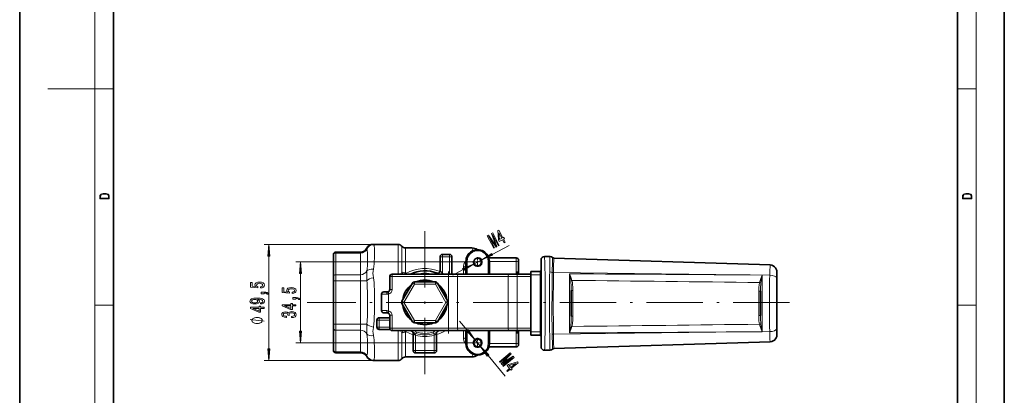
# Model space of a CAD drawing. Extents: x 0 to 210, y -109 to 297.
# Drawn here: x 0 to 210, y 83 to 163 of the extents above; entities that cross this region are included whole.
import ezdxf

# ---------------------------------------------------------------- set-up
doc = ezdxf.new("R2010")
doc.units = 0
doc.linetypes.add('DASHDOT', pattern=[18.5, 12, -3, 0.5, -3])

msp = doc.modelspace()

# ---------------------------------------------------------------- linework, layer by layer
at = {"color": 7, "lineweight": 35}
for p, q in [((0, 297), (0, 0)), ((210, 0), (210, 297)), ((20, 287), (20, 10)), ((200, 10), (200, 287)), ((67.421654, 113.676598), (72.671654, 113.676598)), ((75.344353, 115.313995), (80.703407, 115.313995)), ((82.264656, 114.563995), (96.453072, 114.563995)), ((66.921654, 113.176598), (66.921654, 113.042625)), ((66.921654, 108.42382), (66.921654, 113.042625)), ((89.671654, 109.647202), (89.671654, 112.688995)), ((91.671654, 113.188995), (90.171654, 113.188995)), ((92.171654, 108.938995), (92.171654, 112.688995)), ((95.171654, 111.688995), (95.171654, 108.93898)), ((100.056496, 112.438995), (105.921654, 112.438995)), ((100.171654, 111.688995), (100.171654, 108.93898)), ((106.421654, 111.438995), (106.421654, 111.938995)), ((106.421654, 111.438995), (106.421654, 108.938972)), ((111.190224, 111.988998), (111.190224, 109.788994)), ((111.940224, 112.738998), (113.118385, 112.738998)), ((113.93119, 112.382927), (160.067612, 110.921883)), ((110.970276, 109.538994), (108.987152, 109.538994)), ((108.987152, 108.788994), (108.987152, 109.538994)), ((160.067657, 110.921875), (160.08847, 110.921074)), ((161.478943, 109.603622), (161.486481, 109.417984)), ((161.486771, 109.408028), (161.486481, 109.417984)), ((161.487152, 109.361588), (161.486771, 109.408028)), ((161.487152, 96.116127), (161.487152, 109.361588)), ((66.921654, 108.42382), (66.921654, 107.5578)), ((66.921654, 98.32019), (66.921654, 107.5578)), ((78.921654, 108.438995), (78.921654, 105.688995)), ((79.421654, 108.938995), (91.429672, 108.938995)), ((88.65889, 107.313995), (84.184418, 107.313995)), ((91.429672, 108.938995), (93.735374, 108.938995)), ((93.735374, 108.938995), (104.555786, 108.938995)), ((104.555786, 108.938995), (106.092926, 108.938995)), ((106.092926, 108.938995), (108.987152, 108.938995)), ((108.987152, 108.788994), (108.987152, 96.688995)), ((77.671654, 105.188995), (78.421654, 105.188995)), ((83.751411, 107.063995), (81.514175, 103.188995)), ((91.329132, 103.188995), (89.091896, 107.063995)), ((117.614777, 99.976204), (117.614777, 105.501785)), ((157.99939, 105.316376), (157.99939, 100.161621)), ((77.171654, 104.688995), (77.171654, 101.188995)), ((81.514175, 102.688995), (83.751411, 98.813995)), ((89.091896, 98.813995), (91.329132, 102.688995)), ((76.171654, 97.688995), (76.171654, 99.188995)), ((78.921646, 99.688995), (76.671654, 99.688995)), ((77.671654, 100.688995), (78.421654, 100.688995)), ((78.921654, 100.188995), (78.921654, 97.438995)), ((66.921654, 98.32019), (66.921654, 97.45417)), ((66.921654, 92.835365), (66.921654, 97.45417)), ((78.988632, 97.188995), (76.671654, 97.188995)), ((79.421654, 96.938995), (91.429672, 96.938995)), ((84.184418, 98.563995), (88.65889, 98.563995)), ((91.429672, 96.938995), (93.735374, 96.938995)), ((93.735374, 96.938995), (104.555786, 96.938995)), ((95.171654, 96.93898), (95.171654, 94.188995)), ((100.171654, 96.93898), (100.171654, 94.188995)), ((104.555786, 96.938995), (106.092926, 96.938995)), ((106.092926, 96.938995), (108.987152, 96.938995)), ((106.421654, 96.938972), (106.421654, 94.438995)), ((108.987152, 95.938995), (108.987152, 96.688995)), ((83.921654, 92.688995), (83.921654, 96.338806)), ((88.921654, 92.688995), (88.921654, 96.338806)), ((110.970276, 95.938995), (108.987152, 95.938995)), ((111.190224, 95.688995), (111.190224, 93.488991)), ((113.931183, 93.095062), (160.067627, 94.556107)), ((160.067657, 94.556114), (160.08847, 94.556915)), ((161.486481, 96.059723), (161.478958, 95.874298)), ((161.486771, 96.06971), (161.486481, 96.059723)), ((161.487152, 96.116127), (161.486771, 96.06971)), ((66.921654, 92.835365), (66.921654, 92.701393)), ((100.056496, 93.438995), (105.921654, 93.438995)), ((106.421654, 93.938995), (106.421654, 94.438995)), ((111.940224, 92.738998), (113.118378, 92.738998)), ((67.421654, 92.201393), (72.671654, 92.201393)), ((75.344353, 90.563995), (80.703407, 90.563995)), ((82.264656, 91.313995), (96.453056, 91.313995)), ((88.421654, 92.188995), (84.421654, 92.188995))]:
    msp.add_line(p, q, dxfattribs=at)
at = {"color": 7, "lineweight": 13}
for p, q in [((16, 291), (16, 6)), ((204, 6), (204, 291)), ((16, 148.5), (6, 148.5)), ((16, 148.5), (20, 148.5)), ((200, 148.5), (204, 148.5)), ((75.344353, 115.313995), (52.134048, 115.313995)), ((67.421654, 113.676598), (67.421654, 113.475639)), ((67.421654, 113.475639), (72.671654, 113.475639)), ((67.421654, 108.856834), (67.421654, 113.475639)), ((72.671654, 113.676598), (72.671654, 113.475639)), ((72.671654, 108.856834), (72.671654, 113.475639)), ((74.008003, 114.4953), (74.056114, 114.274727)), ((80.703407, 108.938995), (80.703407, 115.313995)), ((81.484032, 114.938995), (81.484032, 109.464272)), ((82.264656, 114.563995), (82.264656, 109.260353)), ((100.766098, 113.178902), (104.364914, 115.057022)), ((53.134048, 93.054482), (53.134048, 112.823509)), ((96.618004, 111.563995), (58.906799, 111.563995)), ((90.171654, 112.688995), (89.671654, 112.688995)), ((90.171654, 112.688995), (90.171654, 113.188995)), ((91.671654, 112.688995), (90.171654, 112.688995)), ((90.171654, 109.143829), (90.171654, 112.688995)), ((91.671654, 112.688995), (91.671654, 113.188995)), ((92.171654, 112.688995), (91.671654, 112.688995)), ((91.671654, 108.938995), (91.671654, 112.688995)), ((95.171654, 111.688995), (95.421654, 111.688995)), ((95.421654, 111.688995), (95.421654, 108.93898)), ((96.785118, 111.101334), (98.558189, 112.026657)), ((99.921654, 111.688995), (99.921654, 108.93898)), ((100.171654, 111.688995), (99.921654, 111.688995)), ((100.171646, 111.688995), (105.921654, 111.688995)), ((105.921654, 111.688995), (105.921654, 112.438995)), ((105.921654, 111.688995), (105.921654, 108.938995)), ((111.190498, 111.988998), (111.190498, 109.788994)), ((113.931206, 112.382927), (160.067657, 110.921875)), ((92.352432, 108.78804), (94.577209, 109.949089)), ((94.671654, 110.56002), (94.671654, 108.938995)), ((111.190498, 109.788994), (111.220184, 109.788994)), ((113.834274, 109.305161), (159.962097, 108.759827)), ((161.480286, 109.53437), (161.487152, 109.361588)), ((59.906799, 96.804482), (59.906799, 109.073509)), ((66.921654, 107.5578), (67.421654, 107.5578)), ((67.421654, 108.856834), (72.671654, 108.856834)), ((67.421654, 108.856834), (67.421654, 107.5578)), ((67.421654, 107.5578), (72.671654, 107.5578)), ((67.421654, 98.32019), (67.421654, 107.5578)), ((72.671654, 108.856834), (72.671654, 107.5578)), ((72.671654, 98.32019), (72.671654, 107.5578)), ((74.056114, 107.5578), (72.671654, 107.5578)), ((78.921654, 108.438995), (79.421654, 108.438995)), ((79.421654, 108.438995), (79.421654, 108.938995)), ((79.421654, 108.438995), (79.421654, 105.688995)), ((79.421654, 108.438995), (91.429672, 108.438995)), ((84.184418, 107.313995), (84.184418, 106.813995)), ((88.65889, 107.313995), (88.65889, 106.813995)), ((89.011566, 109.172363), (88.914597, 108.938995)), ((90.171654, 109.143829), (90.047859, 108.938995)), ((91.429672, 108.438995), (91.429672, 108.938995)), ((91.429672, 108.438995), (93.351089, 108.438995)), ((91.429672, 108.438995), (91.429672, 97.438995)), ((93.351089, 108.438995), (104.171501, 108.438995)), ((93.351089, 108.438995), (93.351089, 97.438995)), ((104.171501, 108.438995), (106.092926, 108.438995)), ((104.171501, 108.438995), (104.171501, 97.438995)), ((106.092926, 108.438995), (106.092926, 108.938995)), ((106.092926, 108.438995), (108.987152, 108.438995)), ((106.092926, 108.438995), (106.092926, 97.438995)), ((110.997314, 108.788994), (108.987152, 108.788994)), ((110.997314, 108.788994), (111.247223, 108.788994)), ((110.997314, 108.788994), (110.997314, 96.688995)), ((111.247223, 108.788994), (111.247223, 96.688995)), ((117.518158, 107.581131), (117.788666, 107.647575)), ((158.078918, 107.123039), (157.791321, 107.186874)), ((78.671654, 104.720749), (78.546654, 105.204872)), ((79.421654, 105.688995), (78.921654, 105.688995)), ((84.184418, 106.813995), (81.947189, 102.938995)), ((83.751411, 107.063995), (84.184418, 106.813995)), ((88.65889, 106.813995), (84.184418, 106.813995)), ((89.091896, 107.063995), (88.65889, 106.813995)), ((90.896118, 102.938995), (88.65889, 106.813995)), ((117.615013, 105.501785), (117.981911, 105.501785)), ((117.981911, 99.976204), (117.981911, 105.501785)), ((157.999146, 105.316376), (157.632263, 105.316376)), ((157.632263, 105.316376), (157.632263, 100.161621)), ((77.171654, 104.688995), (78.296654, 104.688995)), ((78.671654, 104.720749), (78.671654, 101.157242)), ((81.514175, 103.188995), (81.947189, 102.938995)), ((81.514175, 102.688995), (81.947189, 102.938995)), ((81.947189, 102.938995), (84.184418, 99.063995)), ((88.65889, 99.063995), (90.896118, 102.938995)), ((91.329132, 103.188995), (90.896118, 102.938995)), ((91.329132, 102.688995), (90.896118, 102.938995)), ((16, 102.333336), (20, 102.333336)), ((77.171654, 101.188995), (78.296654, 101.188995)), ((78.546715, 100.673363), (78.671654, 101.157242)), ((200, 102.333336), (204, 102.333336)), ((76.671654, 99.188995), (76.171654, 99.188995)), ((76.671654, 99.188995), (76.671654, 99.688995)), ((76.671654, 97.688995), (76.671654, 99.188995)), ((78.921646, 99.188995), (76.671654, 99.188995)), ((79.421654, 100.188995), (78.921654, 100.188995)), ((79.421654, 100.188995), (79.421654, 97.438995)), ((83.751411, 98.813995), (84.184418, 99.063995)), ((84.184418, 98.563995), (84.184418, 99.063995)), ((84.184418, 99.063995), (88.65889, 99.063995)), ((89.091896, 98.813995), (88.65889, 99.063995)), ((88.65889, 98.563995), (88.65889, 99.063995)), ((93.832672, 98.925095), (95.438332, 96.99649)), ((117.615013, 99.976204), (117.981911, 99.976204)), ((157.999146, 100.161621), (157.632263, 100.161621)), ((66.921654, 98.32019), (67.421654, 98.32019)), ((67.421654, 98.32019), (72.671654, 98.32019)), ((67.421654, 98.32019), (67.421654, 97.021156)), ((67.421654, 97.021156), (72.671654, 97.021156)), ((67.421654, 92.402351), (67.421654, 97.021156)), ((74.056114, 98.32019), (72.671654, 98.32019)), ((72.671654, 98.32019), (72.671654, 97.021156)), ((72.671654, 92.402351), (72.671654, 97.021156)), ((76.671654, 97.688995), (76.171654, 97.688995)), ((76.671654, 97.188995), (76.671654, 97.688995)), ((78.921646, 97.688995), (76.671654, 97.688995)), ((79.421654, 97.438995), (78.921654, 97.438995)), ((79.421654, 97.438995), (79.421654, 96.938995)), ((79.421654, 97.438995), (91.429672, 97.438995)), ((80.703407, 90.563995), (80.703407, 96.938995)), ((82.264656, 96.617638), (82.264656, 91.313995)), ((83.729172, 96.938995), (83.658112, 96.78064)), ((84.512886, 96.2882), (84.604118, 96.606087)), ((88.239189, 96.606087), (88.330421, 96.2882)), ((89.185188, 96.78064), (89.114128, 96.938995)), ((91.429672, 97.438995), (91.429672, 96.938995)), ((91.429672, 97.438995), (93.351089, 97.438995)), ((93.351089, 97.438995), (104.171501, 97.438995)), ((94.671654, 96.938995), (94.671654, 95.31797)), ((95.421654, 96.93898), (95.421654, 94.188995)), ((99.921654, 96.93898), (99.921654, 94.188995)), ((104.171501, 97.438995), (106.092926, 97.438995)), ((105.921654, 96.938995), (105.921654, 94.188995)), ((106.092926, 97.438995), (108.987152, 97.438995)), ((106.092926, 97.438995), (106.092926, 96.938995)), ((110.997314, 96.688995), (108.987152, 96.688995)), ((110.997314, 96.688995), (111.247223, 96.688995)), ((113.834274, 96.172836), (159.962097, 96.718163)), ((117.518166, 97.896866), (117.788681, 97.830421)), ((158.078918, 98.35495), (157.791321, 98.291115)), ((81.484032, 96.413719), (81.484032, 90.938995)), ((84.421654, 95.970314), (84.512886, 96.2882)), ((84.421654, 92.688995), (84.421654, 95.970314)), ((88.421654, 95.970314), (88.330421, 96.2882)), ((88.421654, 92.688995), (88.421654, 95.970314)), ((97.031822, 95.082512), (98.311485, 93.545479)), ((111.190498, 95.688995), (111.190498, 93.488991)), ((111.220184, 95.688995), (111.190498, 95.688995)), ((113.931206, 93.095062), (160.067657, 94.556114)), ((161.47876, 95.874039), (161.480225, 95.943604)), ((161.487152, 96.116127), (161.480286, 95.943596)), ((96.618004, 94.313995), (58.906799, 94.313995)), ((67.421654, 92.402351), (72.671654, 92.402351)), ((67.421654, 92.402351), (67.421654, 92.201393)), ((72.671654, 92.402351), (72.671654, 92.201393)), ((83.921654, 92.688995), (84.421654, 92.688995)), ((84.421654, 92.688995), (84.421654, 92.188995)), ((88.421654, 92.688995), (84.421654, 92.688995)), ((88.421654, 92.688995), (88.421654, 92.188995)), ((88.421654, 92.688995), (88.921654, 92.688995)), ((95.171654, 94.188995), (95.421654, 94.188995)), ((100.171654, 94.188995), (99.921654, 94.188995)), ((100.171646, 94.188995), (105.921654, 94.188995)), ((105.921654, 93.438995), (105.921654, 94.188995)), ((75.344353, 90.563995), (52.134048, 90.563995)), ((74.056114, 91.603264), (74.008003, 91.38269)), ((99.904976, 91.6315), (103.551285, 87.251816))]:
    msp.add_line(p, q, dxfattribs=at)
at = {"color": 7, "linetype": 'DASHDOT', "lineweight": 13}
for p, q in [((86.421654, 118.140175), (86.421654, 86.324295)), ((164.187653, 102.938995), (61.312023, 102.938995))]:
    msp.add_line(p, q, dxfattribs=at)
at = {"color": 7, "linetype": 'DASHDOT', "lineweight": 13, "ltscale": 0.052682}
for p, q in [((98.725304, 111.563995), (96.618004, 111.563995)), ((97.671654, 112.617645), (97.671654, 110.510345)), ((97.671654, 95.367645), (97.671654, 93.260345)), ((98.725304, 94.313995), (96.618004, 94.313995))]:
    msp.add_line(p, q, dxfattribs=at)
at = {"color": 7, "linetype": 'DASHDOT', "lineweight": 13, "ltscale": 0.330007}
for p, q in [((91.429672, 109.539017), (91.429672, 96.338722)), ((106.092926, 109.539017), (106.092926, 96.338722))]:
    msp.add_line(p, q, dxfattribs=at)
at = {"color": 7, "linetype": 'DASHDOT', "lineweight": 13, "ltscale": 0.106905}
msp.add_line((78.671654, 105.077103), (78.671654, 100.800888), dxfattribs=at)
at = {"color": 7, "lineweight": 13}
for points in [[(17.092787, 125.368179), (17.092787, 125.01561), (19.092787, 125.01561), (19.092787, 125.42868), (19.078878, 125.683205), (19.006556, 125.87722), (18.867474, 126.010742), (18.667196, 126.110878), (18.408503, 126.171379), (18.088614, 126.192245), (17.790979, 126.171379), (17.543413, 126.117134), (17.345917, 126.027428), (17.201271, 125.908516), (17.109476, 125.71032), (17.092787, 125.470406)], [(18.928671, 125.153297), (17.256905, 125.153297), (17.256905, 125.42868), (17.270811, 125.658165), (17.345917, 125.833412), (17.465527, 125.927292), (17.629644, 125.994049), (17.838266, 126.035774), (18.094177, 126.050377), (18.361216, 126.035774), (18.575401, 125.994049), (18.739519, 125.923119), (18.853565, 125.822983), (18.917543, 125.660255), (18.928669, 125.443283)], [(201.092789, 125.368179), (201.092789, 125.01561), (203.092789, 125.01561), (203.092789, 125.42868), (203.078888, 125.683205), (203.006561, 125.87722), (202.867477, 126.010742), (202.667191, 126.110878), (202.408508, 126.171379), (202.088623, 126.192245), (201.790985, 126.171379), (201.543411, 126.117134), (201.345917, 126.027428), (201.201279, 125.908516), (201.109482, 125.71032), (201.092789, 125.470406)], [(202.928665, 125.153297), (201.256912, 125.153297), (201.256912, 125.42868), (201.270813, 125.658165), (201.345917, 125.833412), (201.46553, 125.927292), (201.629639, 125.994049), (201.838272, 126.035774), (202.094177, 126.050377), (202.361221, 126.035774), (202.575409, 125.994049), (202.739517, 125.923119), (202.853561, 125.822983), (202.917542, 125.660255), (202.928665, 125.443283)], [(101.118095, 114.490585), (101.295151, 114.582977), (100.035172, 116.997322), (101.59407, 114.738976), (101.791809, 114.842178), (100.828453, 117.411316), (102.088432, 114.996971), (102.267784, 115.090576), (100.879807, 117.750183), (100.599281, 117.603783), (101.528946, 115.104828), (100.012939, 117.297791), (99.730118, 117.150192)], [(103.336609, 115.648361), (103.543549, 115.756363), (103.199554, 116.415512), (103.4272, 116.534317), (103.267197, 116.840897), (103.039558, 116.722099), (102.185577, 118.35849), (101.976334, 118.24929), (102.115311, 116.278763), (102.291306, 115.941521), (102.992615, 116.307518)], [(102.324455, 116.348907), (102.210632, 117.805939), (102.832619, 116.614098)], [(53.35194, 112.823509), (53.134048, 115.313995), (52.916161, 112.823509)], [(60.124691, 109.073509), (59.906799, 111.563995), (59.688911, 109.073509)], [(100.665291, 113.372063), (98.558189, 112.026657), (100.866905, 112.985733)], [(94.678017, 109.755928), (96.785118, 111.101334), (94.476402, 110.142258)], [(51.351627, 106.022842), (51.706093, 106.079903), (51.98275, 106.206993), (52.155663, 106.393738), (52.220505, 106.632355), (52.142693, 106.89431), (51.930878, 107.099213), (51.593704, 107.228897), (51.161427, 107.278175), (50.759407, 107.234085), (50.443848, 107.109589), (50.240677, 106.915062), (50.167191, 106.663475), (50.219063, 106.468956), (50.361713, 106.31852), (49.553356, 106.391144), (49.553356, 107.179611), (49.198891, 107.179611), (49.198891, 106.217369), (50.789669, 106.074715), (50.789669, 106.282211), (50.586498, 106.43264), (50.513012, 106.624573), (50.560562, 106.790565), (50.698891, 106.917656), (50.910706, 106.998062), (51.183041, 107.026588), (51.455376, 106.998062), (51.667191, 106.915062), (51.801197, 106.787971), (51.848747, 106.624573), (51.818485, 106.487106), (51.719063, 106.380768), (51.563442, 106.302956), (51.351627, 106.264053)], [(52.134048, 104.775726), (52.134048, 104.949501), (52.216183, 104.949501), (52.423676, 104.936531), (52.570648, 104.895035), (52.665749, 104.822411), (52.713299, 104.713478), (53.007248, 104.713478), (52.938084, 104.892441), (52.778141, 105.024719), (52.523098, 105.105118), (52.181599, 105.133652), (51.485634, 105.133652), (51.485634, 104.775726)], [(58.124382, 104.862846), (58.478848, 104.919907), (58.755505, 105.046989), (58.928413, 105.233734), (58.993256, 105.472351), (58.915447, 105.734314), (58.703629, 105.939209), (58.366455, 106.068893), (57.934181, 106.118172), (57.532162, 106.074081), (57.216599, 105.949585), (57.013428, 105.755066), (56.939941, 105.503479), (56.991814, 105.308952), (57.134468, 105.158524), (56.326111, 105.23114), (56.326111, 106.019615), (55.971642, 106.019615), (55.971642, 105.057365), (57.56242, 104.914719), (57.56242, 105.122208), (57.359253, 105.272644), (57.285763, 105.464569), (57.333313, 105.630569), (57.471642, 105.757652), (57.683456, 105.838058), (57.955795, 105.866592), (58.228127, 105.838058), (58.439941, 105.755066), (58.573948, 105.627975), (58.621498, 105.464569), (58.59124, 105.32711), (58.491814, 105.220764), (58.336197, 105.14296), (58.124382, 105.10405)], [(51.390533, 102.620827), (51.732033, 102.659729), (51.99572, 102.771255), (52.159985, 102.947624), (52.220505, 103.181053), (52.190243, 103.334084), (52.112434, 103.471542), (51.978428, 103.588257), (51.788227, 103.686821), (51.550476, 103.764633), (51.256527, 103.821693), (50.91935, 103.855408), (50.5303, 103.868378), (49.920792, 103.824287), (49.475548, 103.697197), (49.207535, 103.494888), (49.112434, 103.217369), (49.190243, 102.963188), (49.397736, 102.771255), (49.717621, 102.646759), (50.11964, 102.605263), (50.534626, 102.646759), (50.850185, 102.768661), (51.049034, 102.950218), (51.113876, 103.181053), (51.031742, 103.424858), (50.781021, 103.609009), (51.260849, 103.567513), (51.602348, 103.484512), (51.805519, 103.357422), (51.870361, 103.183647), (51.840099, 103.048782), (51.744999, 102.950218), (51.593704, 102.885376), (51.390533, 102.859444)], [(50.115318, 102.85685), (49.847305, 102.882782), (49.63549, 102.955406), (49.501484, 103.069527), (49.453934, 103.217369), (49.501484, 103.370392), (49.63549, 103.487106), (49.842983, 103.559731), (50.110992, 103.588257), (50.383327, 103.559731), (50.586498, 103.487106), (50.711857, 103.367798), (50.755085, 103.209587), (50.711857, 103.066933), (50.586498, 102.955406), (50.38765, 102.882782)], [(58.906799, 103.615723), (58.906799, 103.789497), (58.988934, 103.789497), (59.196426, 103.776535), (59.343399, 103.735031), (59.438499, 103.662407), (59.486053, 103.553474), (59.779999, 103.553474), (59.710838, 103.732437), (59.550896, 103.864716), (59.295853, 103.945122), (58.954353, 103.973648), (58.258385, 103.973648), (58.258385, 103.615723)], [(52.134048, 101.674568), (52.134048, 101.908005), (51.390533, 101.908005), (51.390533, 102.164772), (51.044712, 102.164772), (51.044712, 101.908005), (49.198891, 101.908005), (49.198891, 101.671982), (51.010128, 100.883507), (51.390533, 100.883507), (51.390533, 101.674568)], [(51.044712, 101.101372), (49.700333, 101.674568), (51.044712, 101.674568)], [(57.964439, 99.718315), (57.994698, 99.718315), (58.409683, 99.759819), (58.720924, 99.881721), (58.919769, 100.073647), (58.993256, 100.327827), (58.919769, 100.597565), (58.729568, 100.799873), (58.426971, 100.929558), (58.037926, 100.976242), (57.782883, 100.95549), (57.57539, 100.89843), (57.415447, 100.805061), (57.298733, 100.680565), (57.0653, 100.849152), (56.693542, 100.908806), (56.356369, 100.869904), (56.101326, 100.758377), (55.941383, 100.57682), (55.885185, 100.327827), (55.954353, 100.094398), (56.144554, 99.915436), (56.447147, 99.798721), (56.849167, 99.759819), (56.879425, 99.759819), (56.879425, 99.990654), (56.602768, 100.011398), (56.403919, 100.078835), (56.282883, 100.187767), (56.239655, 100.340797), (56.274239, 100.47567), (56.365013, 100.574226), (56.511986, 100.633881), (56.710838, 100.657227), (56.922653, 100.633881), (57.0653, 100.571632), (57.151756, 100.4627), (57.177696, 100.314857), (57.17337, 100.213707), (57.51487, 100.213707), (57.506226, 100.340797), (57.545128, 100.504196), (57.648876, 100.626099), (57.817467, 100.698723), (58.037926, 100.724655), (58.288643, 100.696129), (58.474525, 100.620911), (58.59124, 100.501602), (58.630142, 100.343391), (58.586914, 100.179993), (58.457233, 100.060684), (58.249741, 99.985466), (57.964439, 99.956932)], [(58.906799, 102.225952), (58.906799, 102.459381), (58.163284, 102.459381), (58.163284, 102.716156), (57.817467, 102.716156), (57.817467, 102.459381), (55.971642, 102.459381), (55.971642, 102.223358), (57.782883, 101.434891), (58.163284, 101.434891), (58.163284, 102.225952)], [(57.817467, 101.652756), (56.473083, 102.225952), (57.817467, 102.225952)], [(50.634048, 99.751228), (50.53405, 99.751228), (50.334049, 99.72123), (50.184048, 99.691231), (50.084049, 99.661232), (49.934048, 99.601227), (49.78405, 99.51123), (49.684048, 99.421227), (49.634048, 99.361229), (49.584049, 99.271225), (49.53405, 99.15123), (49.53405, 99.091232), (49.53405, 99.031227), (49.584049, 98.911232), (49.634048, 98.821228), (49.684048, 98.76123), (49.78405, 98.671227), (49.934048, 98.58123), (50.084049, 98.521225), (50.184048, 98.491226), (50.334049, 98.461227), (50.53405, 98.431229), (50.634048, 98.431229), (50.734047, 98.431229), (50.934048, 98.461227), (51.084049, 98.491226), (51.184048, 98.521225), (51.334049, 98.58123), (51.484047, 98.671227), (51.584049, 98.76123), (51.634048, 98.821228), (51.684048, 98.911232), (51.734047, 99.031227), (51.734047, 99.091232), (51.734047, 99.15123), (51.684048, 99.271225), (51.634048, 99.361229), (51.584049, 99.421227), (51.484047, 99.51123), (51.334049, 99.601227), (51.184048, 99.661232), (51.084049, 99.691231), (50.934048, 99.72123), (50.734047, 99.751228)], [(59.688911, 96.804482), (59.906799, 94.313995), (60.124691, 96.804482)], [(95.270882, 96.857079), (97.031822, 95.082512), (95.605789, 97.135902)], [(52.916161, 93.054482), (53.134048, 90.563995), (53.35194, 93.054482)], [(100.072426, 91.770912), (98.311485, 93.545479), (99.737518, 91.492088)], [(102.310425, 90.305168), (102.438202, 90.151688), (104.531136, 91.894165), (102.653938, 89.892563), (102.796661, 89.721138), (105.103668, 91.206482), (103.010735, 89.464005), (103.140175, 89.308533), (105.445724, 91.228027), (105.243263, 91.471207), (102.997711, 90.033646), (104.820091, 91.979485), (104.615967, 92.224655)], [(103.911568, 88.381996), (104.060921, 88.202599), (104.632324, 88.678322), (104.796616, 88.480988), (105.062386, 88.702255), (104.898094, 88.89959), (106.316635, 90.080605), (106.165619, 90.261993), (104.269165, 89.709061), (103.976822, 89.465668), (104.482971, 88.857719)], [(104.381989, 89.519501), (105.781921, 89.939163), (104.748741, 89.078987)]]:
    msp.add_lwpolyline(points, close=True, dxfattribs=at)
for points in [[(74.056114, 114.274727), (74.102783, 114.090187), (74.124283, 113.955154), (74.150955, 113.659592), (74.166878, 113.146103), (74.169395, 111.930122), (74.151558, 110.857536), (74.103096, 110.065338), (74.056114, 109.655922)], [(75.440582, 115.269371), (75.535423, 115.183495), (75.578751, 115.101723), (75.631889, 114.88224), (75.658318, 114.549583), (75.66539, 114.281891), (75.669044, 113.64679), (75.657318, 112.40818), (75.630859, 111.697189), (75.593597, 111.158012), (75.53315, 110.595856), (75.440575, 110.013489)], [(111.190498, 111.988998), (111.191589, 111.988609), (111.192322, 111.987915), (111.193771, 111.985474), (111.200348, 111.957199), (111.218903, 111.723526), (111.244286, 111.018425), (111.28154, 108.921875), (111.308441, 105.480812), (111.308449, 99.99868), (111.281548, 96.557175), (111.244301, 94.460106), (111.218918, 93.75473), (111.200363, 93.520882), (111.193779, 93.492523), (111.192322, 93.490082), (111.191589, 93.48938), (111.190498, 93.488991)], [(111.940224, 112.738998), (111.940918, 112.738777), (111.941391, 112.738396), (111.942314, 112.737045), (111.94371, 112.733582), (111.946503, 112.721466), (111.959091, 112.583344), (111.995667, 111.473503), (112.045433, 107.751862), (112.062561, 104.141174), (112.056168, 99.431656), (112.038666, 96.948845), (112.0103, 94.751732), (111.97316, 93.201454), (111.952927, 92.810249), (111.944458, 92.746964), (111.942574, 92.741455), (111.941635, 92.739883), (111.940224, 92.738998)], [(113.036591, 109.456894), (113.078407, 111.857468), (113.101433, 112.634888), (113.112045, 112.727364), (113.114769, 112.735405), (113.116188, 112.737701), (113.117645, 112.738853), (113.118385, 112.738998)], [(113.570229, 109.352791), (113.615204, 111.687157), (113.636429, 112.245018), (113.647995, 112.408127), (113.660568, 112.490173), (113.663513, 112.497261), (113.665009, 112.499275), (113.666519, 112.500267), (113.667282, 112.500381)], [(113.931198, 112.382927), (113.930351, 112.382805), (113.928665, 112.381691), (113.926979, 112.379425), (113.923653, 112.371429), (113.909454, 112.279587), (113.89016, 111.974648), (113.859589, 110.913574), (113.834274, 109.305161)], [(74.056114, 109.655922), (74.015846, 109.12114), (74.009911, 108.504303), (74.056114, 107.5578)], [(75.440582, 110.013489), (75.373283, 109.591782), (75.344612, 109.082314), (75.360725, 108.772079), (75.440582, 108.19487)], [(82.316666, 109.138863), (82.277344, 109.19165), (82.264656, 109.260353)], [(111.220184, 109.788994), (111.220856, 109.788689), (111.221306, 109.788139), (111.222198, 109.786224), (111.226181, 109.764145), (111.241356, 109.411095), (111.247223, 108.788994)], [(113.570229, 109.352791), (113.533691, 104.948723), (113.53096, 101.432961), (113.570229, 96.125198)], [(113.834274, 109.305161), (113.821953, 108.152664), (113.799545, 102.805191), (113.821518, 97.373383), (113.834274, 96.172836)], [(160.067657, 110.921875), (160.066376, 110.921288), (160.065506, 110.920296), (160.063721, 110.916893), (160.054977, 110.878288), (160.031982, 110.648872), (159.985504, 109.711746), (159.962097, 108.759827)], [(160.08847, 110.921074), (160.417938, 110.869781), (160.727493, 110.748253), (160.999084, 110.563591), (161.220764, 110.323509), (161.378418, 110.042999), (161.465057, 109.733978), (161.480286, 109.53437)], [(161.480286, 109.53437), (161.478699, 109.528976), (161.458969, 109.349495), (161.437607, 108.86425), (161.421555, 108.118736)], [(74.056114, 107.5578), (74.092934, 107.115654), (74.138176, 106.215324), (74.161507, 105.13163), (74.170349, 102.938995)], [(75.440582, 108.19487), (75.514252, 107.691536), (75.567383, 107.181389), (75.604721, 106.666817), (75.651375, 105.432991), (75.663254, 104.605804), (75.669044, 102.938995)], [(89.011566, 109.172363), (89.122566, 109.1371), (89.349953, 109.101364), (89.600578, 109.043846), (89.857841, 108.938995)], [(117.518158, 107.581131), (117.445023, 108.032227), (117.249405, 109.044273)], [(117.788666, 107.647575), (117.641708, 108.081841), (117.306168, 108.914017), (117.249405, 109.044273)], [(117.614777, 105.501785), (117.596893, 106.619247), (117.563896, 107.174484), (117.518158, 107.581131)], [(117.981911, 105.501785), (117.970108, 106.21196), (117.936455, 106.760048), (117.882408, 107.205414), (117.788666, 107.647575)], [(157.791321, 107.186874), (157.781647, 107.147354), (157.700867, 106.693779), (157.650253, 106.111626), (157.632263, 105.316376)], [(158.368652, 108.778046), (158.307861, 108.631332), (157.98558, 107.797523), (157.791321, 107.186874)], [(157.99939, 105.316376), (158.014664, 106.288307), (158.042084, 106.769913), (158.078918, 107.123039)], [(158.368652, 108.778046), (158.156891, 107.638557), (158.078918, 107.123039)], [(159.962097, 108.759827), (159.948364, 107.757927), (159.922668, 102.848549), (159.947006, 97.838806), (159.962097, 96.718163)], [(161.421555, 108.118736), (161.398117, 105.660355), (161.389984, 102.739014), (161.400787, 99.395134), (161.421555, 97.359245)], [(74.170349, 102.938995), (74.164627, 101.054329), (74.151009, 100.122681), (74.102898, 98.912598), (74.056114, 98.32019)], [(75.669052, 102.938995), (75.657639, 100.795403), (75.630356, 99.733917), (75.593941, 99.04171), (75.534142, 98.357162), (75.440582, 97.683128)], [(52.134048, 98.911232), (49.134048, 99.271233)], [(117.614777, 99.976204), (117.605682, 99.134163), (117.591049, 98.724068), (117.544006, 98.098518), (117.518166, 97.896866)], [(117.788681, 97.830421), (117.833557, 98.011742), (117.913689, 98.498924), (117.963982, 99.123558), (117.981911, 99.976204)], [(157.632263, 100.161621), (157.644104, 99.498947), (157.677948, 98.987984), (157.732407, 98.573196), (157.791321, 98.291115)], [(157.99939, 100.161621), (158.014618, 99.19014), (158.042084, 98.708092), (158.078918, 98.35495)], [(74.056114, 98.32019), (74.020706, 97.728157), (74.008003, 97.157936), (74.02034, 96.659828), (74.056114, 96.222061)], [(75.440582, 97.683121), (75.359253, 97.08905), (75.344826, 96.811119), (75.360954, 96.401215), (75.440582, 95.864494)], [(82.316666, 96.739128), (82.277344, 96.68634), (82.264656, 96.617638)], [(84.512886, 96.2882), (84.264221, 96.380127), (84.044006, 96.505882), (83.817352, 96.683006), (83.658112, 96.78064)], [(84.604118, 96.606087), (84.508453, 96.662384), (84.384552, 96.798859), (84.264587, 96.939011)], [(88.578705, 96.938995), (88.420105, 96.75235), (88.311234, 96.643242), (88.239189, 96.606087)], [(89.185188, 96.78064), (89.102386, 96.736221), (88.950264, 96.622536), (88.715721, 96.452057), (88.531212, 96.358925), (88.330421, 96.2882)], [(111.247223, 96.688995), (111.232155, 95.792267), (111.224533, 95.701988), (111.22187, 95.690941), (111.220978, 95.689423), (111.220184, 95.688995)], [(117.249405, 96.433716), (117.453644, 97.495384), (117.518166, 97.896866)], [(117.249405, 96.433716), (117.306412, 96.564537), (117.641945, 97.39679), (117.788681, 97.830421)], [(157.791321, 98.291115), (157.946747, 97.791931), (158.063034, 97.467567), (158.368652, 96.699951)], [(158.078918, 98.35495), (158.156891, 97.839333), (158.368652, 96.699944)], [(159.962097, 96.718163), (159.969391, 96.33847), (160.020065, 95.00618), (160.048813, 94.645157), (160.061508, 94.567505), (160.065338, 94.557907), (160.066559, 94.556549), (160.067657, 94.556114)], [(161.421555, 97.359261), (161.448822, 96.312912), (161.46933, 96.0075), (161.480286, 95.943596)], [(74.056114, 96.222061), (74.119652, 95.614571), (74.151039, 95.034508), (74.169388, 93.949791), (74.166801, 92.725716), (74.150421, 92.209442), (74.102341, 91.785416), (74.056114, 91.603264)], [(75.440582, 95.864502), (75.514542, 95.41803), (75.568466, 94.982452), (75.630539, 94.186401), (75.651436, 93.686378), (75.667259, 92.770477), (75.66777, 91.813431), (75.661575, 91.422508), (75.643692, 91.09758), (75.62674, 90.961754), (75.573082, 90.762703), (75.530838, 90.68808), (75.440575, 90.60862)], [(113.118378, 92.738998), (113.117828, 92.739075), (113.116745, 92.7397), (113.115685, 92.740959), (113.113609, 92.745354), (113.105255, 92.796059), (113.086945, 93.233932), (113.036591, 96.021095)], [(113.667282, 92.977608), (113.666046, 92.977928), (113.665222, 92.978516), (113.663589, 92.980591), (113.661171, 92.985962), (113.656464, 93.004799), (113.637047, 93.222145), (113.617126, 93.725906), (113.570229, 96.125198)], [(113.834274, 96.172836), (113.870697, 94.083092), (113.895889, 93.38797), (113.91803, 93.131416), (113.92617, 93.100105), (113.928955, 93.096024), (113.930367, 93.095184), (113.931198, 93.095062)], [(160.08847, 94.556915), (160.417953, 94.608215), (160.727509, 94.729736), (160.999084, 94.914398), (161.220779, 95.154472), (161.378418, 95.434982), (161.465057, 95.743996), (161.480286, 95.943596)]]:
    msp.add_lwpolyline(points, dxfattribs=at)
at = {"color": 7, "lineweight": 35}
for points in [[(160.088654, 110.921005), (160.422501, 110.868851), (160.735413, 110.744904), (160.999954, 110.564438), (161.217758, 110.330399), (161.370621, 110.065247), (161.458359, 109.779449), (161.478653, 109.605942)], [(160.088577, 94.556976), (160.422577, 94.609154), (160.735474, 94.733116), (161.000015, 94.913589), (161.217804, 95.147621), (161.370804, 95.413132), (161.458374, 95.698532), (161.478668, 95.871994)]]:
    msp.add_lwpolyline(points, dxfattribs=at)
for centre in [(97.671654, 111.563995), (97.671654, 94.313995)]:
    msp.add_circle(centre, 0.8105, dxfattribs=at)
for centre, radius, start, end in [((67.421654, 113.176598), 0.5, 90.000003, 179.999995), ((72.671654, 115.176598), 1.5, 269.999997, 332.986397), ((75.344345, 113.814003), 1.499996, 89.999921, 152.986566), ((80.703407, 114.313995), 1, 38.682189, 90.000003), ((82.264656, 115.563995), 1, 218.682184, 269.999997), ((97.671654, 111.688995), 2.5, 0, 180.000005), ((96.453064, 112.564003), 1.999992, 54.313985, 89.999859), ((90.171654, 112.688995), 0.5, 90.000003, 180.000005), ((91.671654, 112.688995), 0.5, 0, 90.000003), ((96.854317, 111.263824), 1.670354, 13.923308, 26.490023), ((105.921654, 111.938995), 0.5, 0, 90.000003), ((111.940224, 111.988998), 0.749997, 89.999832, 180.000036), ((113.118408, 111.988403), 0.750589, 43.008294, 90.002045), ((113.940529, 112.7603), 0.377321, 223.567955, 268.584386), ((86.421654, 102.938995), 6.75, 67.437545, 117.266125), ((89.171654, 109.647202), 0.5, 247.709026, 360), ((110.940063, 109.7892), 0.250183, 269.953211, 359.95298), ((79.421654, 108.438995), 0.5, 90.000003, 180.000005), ((84.184418, 106.813995), 0.5, 90.000003, 149.999997), ((86.421654, 102.938995), 4.75, 67.08036, 112.919638), ((88.65889, 106.813995), 0.5, 30.000001, 90.000003), ((77.671654, 104.688995), 0.5, 90.000003, 180.000005), ((78.421654, 105.688995), 0.5, 269.999977, 0.000036), ((86.421654, 102.938995), 4.75, 127.080505, 172.919503), ((86.421654, 102.938995), 4.75, 7.080322, 52.919681), ((81.947189, 102.938995), 0.5, 149.999997, 210.000003), ((90.896118, 102.938995), 0.5, 329.999999, 30.000001), ((77.671654, 101.188995), 0.5, 180.000005, 269.999997), ((86.421654, 102.938995), 4.75, 187.080593, 232.919413), ((86.421654, 102.938995), 4.75, 307.080418, 352.919583), ((76.671654, 99.188995), 0.5, 90.000003, 180.000005), ((78.421654, 100.188995), 0.5, 0, 90.000003), ((84.184418, 99.063995), 0.5, 210.000003, 269.999997), ((88.65889, 99.063995), 0.5, 269.999997, 329.999999), ((76.671654, 97.688995), 0.5, 180.000005, 269.999997), ((79.421654, 97.438995), 0.5, 180.000005, 269.999997), ((86.421654, 102.938995), 6.75, 242.734026, 245.832015), ((83.421654, 96.338806), 0.5, 0, 65.556661), ((86.421654, 102.938995), 4.75, 247.080553, 292.919449), ((89.421654, 96.338806), 0.5, 114.443337, 180.000005), ((86.421654, 102.938995), 6.75, 294.167959, 297.265969), ((110.940041, 95.688766), 0.250217, 0.053186, 89.899045), ((67.421654, 92.701393), 0.5, 179.999995, 269.999997), ((84.421654, 92.688995), 0.5, 180.000005, 269.999997), ((88.421654, 92.688995), 0.5, 269.999997, 360), ((97.671654, 94.188995), 2.5, 180.000005, 360), ((96.8545, 94.61409), 1.67016, 333.509364, 346.077546), ((105.921654, 93.938995), 0.5, 269.999997, 0), ((111.940224, 93.488991), 0.749997, 179.999964, 270.000168), ((113.118401, 93.489601), 0.750604, 269.998474, 316.991217), ((113.940529, 92.717682), 0.377324, 91.415614, 136.431581), ((72.671654, 90.701393), 1.5, 27.013603, 90.000003), ((75.344345, 92.063988), 1.499996, 207.013434, 270.000079), ((80.703407, 91.563995), 1, 269.999997, 321.317811), ((82.264656, 90.313995), 1, 90.000003, 141.317816), ((96.453056, 93.313995), 2.000001, 270.000011, 305.685219)]:
    msp.add_arc(centre, radius, start, end, dxfattribs=at)
at = {"color": 7, "lineweight": 13}
for centre, radius, start, end in [((75.026855, 114.502678), 0.871215, 61.647662, 68.627842), ((97.671654, 111.688995), 2.25, 0, 180.000005), ((100.79113, 116.094696), 4.600178, 199.435653, 207.197262), ((97.671654, 111.563995), 1, 169.999993, 100.000014), ((111.940384, 111.989159), 0.749863, 90.012065, 180.011934), ((70.072266, 115.455383), 12.889083, 329.63163, 332.300783), ((82.698151, 109.929443), 1.299989, 200.963649, 229.666877), ((87.335426, 106.83094), 3.659327, 39.196683, 50.322665), ((110.940231, 109.789368), 0.250321, 269.915645, 359.915297), ((563.467041, 102.739044), 450.480718, 179.145535, 180.854479), ((160.254898, 109.543304), 1.225357, 359.581864, 2.930124), ((81.337166, 110.297417), 1.516787, 296.389376, 310.213047), ((83.871849, 110.509293), 2.072754, 221.386652, 229.266873), ((86.421654, 102.938995), 6.25, 73.739672, 106.260327), ((86.421654, 102.938995), 7.25, 55.851519, 58.852612), ((96.830513, 107.422401), 3.748429, 23.86567, 26.957177), ((-1101.99646, -191247.453125), 191360.38528, 89.622628, 89.634943), ((10814.283203, 102.739014), 10697.035077, 179.966223, 180.033777), ((-617.553589, -65479.625), 65591.393857, 89.3227, 89.357644), ((9699.612305, 102.738976), 9541.245312, 179.963737, 180.036263), ((78.421654, 105.688995), 1, 284.477512, 360), ((78.298103, 106.904114), 2.215106, 269.962479, 279.708667), ((78.298119, 98.973732), 2.215245, 80.29233, 90.037903), ((78.421654, 100.188995), 1, 0, 75.522488), ((70.068291, 90.420425), 12.893621, 27.699619, 30.36783), ((82.698166, 95.94854), 1.299999, 130.334585, 159.036324), ((81.337158, 95.580566), 1.516792, 49.787025, 63.610556), ((86.241035, 104.009964), 8.262309, 241.642439, 243.746437), ((83.871925, 95.368622), 2.072864, 130.734616, 138.613129), ((86.421654, 102.938995), 6.588562, 253.986605, 286.013396), ((86.544922, 104.120293), 8.38648, 286.462905, 301.094844), ((96.829994, 98.455818), 3.748998, 333.043228, 336.134283), ((-1102.037598, 191459.28125), 191366.733637, 270.365057, 270.377372), ((-617.556458, 65685.351563), 65591.64498, 270.642356, 270.6773), ((86.329445, 104.200508), 8.472351, 243.780219, 253.489395), ((85.88324, 98.472839), 2.898429, 227.41107, 239.713211), ((86.421654, 102.938995), 7.25, 253.986605, 286.013396), ((86.421654, 102.938995), 6.919281, 253.986605, 286.013396), ((86.959969, 98.472977), 2.8986, 300.287139, 312.588556), ((97.671654, 94.313995), 1, 169.999993, 100.000014), ((97.671654, 94.313995), 1, 100.000001, 187.074951), ((110.940231, 95.688629), 0.250321, 0.084696, 90.084362), ((97.671654, 94.188995), 2.25, 180.000005, 360), ((111.940384, 93.488831), 0.749863, 179.988066, 269.987935), ((75.026993, 91.375046), 0.870913, 291.369617, 298.352365), ((100.795219, 89.781532), 4.604622, 152.806577, 160.560768)]:
    msp.add_arc(centre, radius, start, end, dxfattribs=at)
for centre, major_axis, ratio, start_param, end_param in [((67.421654, 113.042625), (-0.5, 0), 0.866025, 4.7123889804, 6.2831853072), ((72.671654, 114.774673), (1.5, 0), 0.866025, 4.7123889804, 5.888129177), ((75.440582, 113.77478), (-0.648102, -1.35276), 0.981127, 3.5958467109, 4.8107540763), ((102.888916, 105.839966), (7.913788, -5.752037), 0.384652, 3.2222138447, 3.4141957523), ((94.822647, 111.688995), (0.459366, -0.197441), 0.691682, 5.0013567139, 5.8171275471), ((98.270203, 110.181313), (3.498146, -1.00885), 0.534063, 2.7891472721, 3.0661090492), ((105.921654, 111.438995), (0.5, 0), 0.5, 0, 1.5707963268), ((72.671654, 110.155876), (1.5, 0), 0.866025, 4.7123889804, 5.8881283807), ((75.440575, 109.155975), (1.466232, -0.316483), 0.562917, 1.6917078696, 2.906614887), ((82.264656, 109.804123), (-1, 0), 0.543773, 0.6751315329, 1.5707963268), ((86.421806, 102.937294), (8.0009, -0.000793), 0.903024, 1.1540900886, 2.1096599665), ((94.671654, 110.88781), (0.5, 0), 0.655572, 4.7123889682, 6.2831852349), ((110.970276, 109.788994), (0, -0.25), 0.999635, 6.2831852819, 7.8539816307), ((110.970276, 108.788994), (0, -0.75), 0.036051, 1.5707977263, 3.1415924028), ((113.036591, 109.130737), (0.749901, -0.012306), 0.434828, 0.7861666698, 1.5779313434), ((113.83622, 109.450432), (0.367104, -0.004089), 0.395734, 3.906413348, 4.7115006908), ((67.421654, 108.42382), (-0.5, 0), 0.866025, 4.7123889804, 6.2831853072), ((75.440582, 107.5578), (1.472099, 0.287971), 0.41821, 1.4891689357, 2.7040763011), ((93.735374, 108.438995), (0, -0.5), 0.768569, 3.1415926536, 4.7123889804), ((104.555786, 108.438995), (0, -0.5), 0.768569, 3.1415926536, 4.7123889804), ((159.953522, 108.118736), (1.468399, -0.018364), 0.436594, 0.028639214, 1.5704109105), ((78.421654, 104.688995), (0, -0.5), 0.249999, 3.1415920777, 4.7123886613), ((78.421654, 101.188995), (0, 0.5), 0.25, 1.5707963268, 3.1415926536), ((67.421654, 97.45417), (-0.5, 0), 0.866025, 0, 1.5707963268), ((72.671654, 95.722115), (1.5, 0), 0.866025, 0.3950561302, 1.5707963268), ((75.440582, 98.32019), (1.472099, -0.287964), 0.41821, 3.5791034759, 4.7940154665), ((82.264656, 96.073868), (-1, 0), 0.543773, 4.7123905558, 5.6080467536), ((93.735374, 97.438995), (0, 0.5), 0.768569, 1.5707963268, 3.1415926536), ((104.555786, 97.438995), (0, 0.5), 0.768569, 1.5707963268, 3.1415926536), ((110.970276, 96.688995), (0, -0.75), 0.036051, 6.2831852487, 7.8539816368), ((159.953522, 97.359245), (1.468399, 0.018364), 0.436593, 4.7127744087, 6.2545461001), ((75.440582, 96.722015), (1.466232, 0.316483), 0.562917, 3.3765705329, 4.5914778983), ((102.923706, 100.056679), (7.949051, 5.770073), 0.383988, 2.8697712759, 3.0613546894), ((94.671654, 94.990181), (0.5, 0), 0.655572, 0, 1.5707963268), ((94.822647, 94.188995), (0.459366, 0.197441), 0.691682, 0.4660577544, 1.2818285862), ((98.289078, 95.704132), (3.516815, 1.017014), 0.532643, 3.2164809301, 3.4926660465), ((110.970276, 95.688995), (0, 0.25), 0.999635, 4.7123889804, 6.2831853072), ((113.83622, 96.027557), (0.367104, 0.004089), 0.395734, 1.571684618, 2.376769834), ((67.421654, 92.835365), (-0.5, 0), 0.866025, 0, 1.5707963268), ((72.671654, 91.103317), (1.5, 0), 0.866025, 0.3950569264, 1.5707963268), ((105.921654, 94.438995), (0.5, 0), 0.5, 4.7123889804, 6.2831853072), ((75.440575, 92.10321), (0.648087, -1.352768), 0.981127, 4.6140368576, 5.8289438751)]:
    msp.add_ellipse(centre, major_axis=major_axis, ratio=ratio, start_param=start_param, end_param=end_param, dxfattribs=at)
for points in [[(53.35194, 112.823509), (53.134048, 115.313995), (53.35194, 112.823509), (52.916161, 112.823509)], [(60.124691, 109.073509), (59.906799, 111.563995), (60.124691, 109.073509), (59.688911, 109.073509)], [(100.665291, 113.372063), (98.558189, 112.026657), (100.665291, 113.372063), (100.866905, 112.985733)], [(94.678017, 109.755928), (96.785118, 111.101334), (94.678017, 109.755928), (94.476402, 110.142258)], [(59.688911, 96.804482), (59.906799, 94.313995), (59.688911, 96.804482), (60.124691, 96.804482)], [(95.270882, 96.857079), (97.031822, 95.082512), (95.270882, 96.857079), (95.605789, 97.135902)], [(52.916161, 93.054482), (53.134048, 90.563995), (52.916161, 93.054482), (53.35194, 93.054482)], [(100.072426, 91.770912), (98.311485, 93.545479), (100.072426, 91.770912), (99.737518, 91.492088)]]:
    msp.add_solid(points, dxfattribs=at)

doc.saveas('drawing.dxf')
